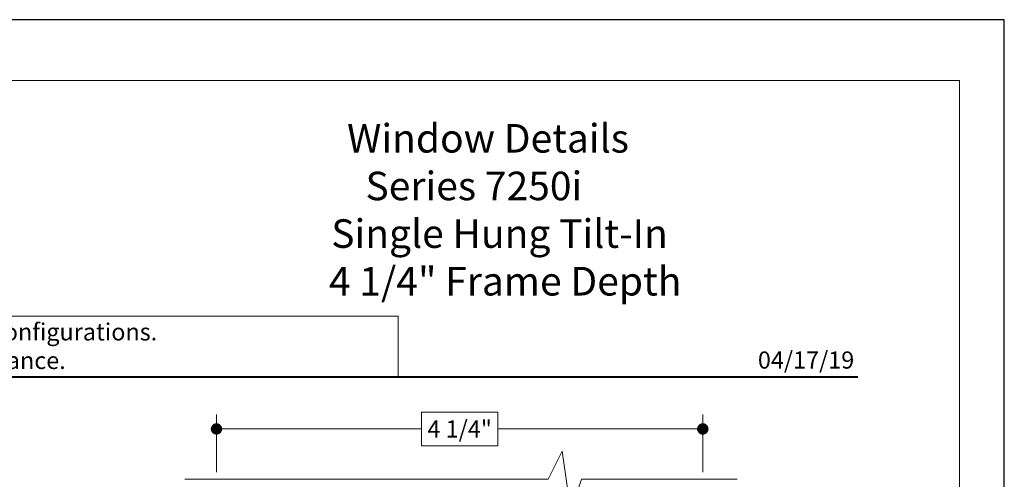
# Model space of a CAD drawing. Extents: x -11.6 to 61.8, y -40.7 to 52.9.
# Drawn here: x 53.2 to 61.8, y 24.4 to 28.4 of the extents above; entities that cross this region are included whole.
import ezdxf
from ezdxf.enums import TextEntityAlignment as Align

# ---------------------------------------------------------------- set-up
doc = ezdxf.new("R2010")
doc.units = 0
doc.header["$LTSCALE"] = 0.01
doc.header["$MEASUREMENT"] = 0
doc.layers.get('0').update_dxf_attribs({"linetype": 'CONTINUOUS', "lineweight": 9})
doc.layers.get('DEFPOINTS').update_dxf_attribs({"linetype": 'CONTINUOUS'})
for name, color, linetype, lineweight in [('Brakeline', 124, 'CONTINUOUS', 15), ('DIM', 4, 'CONTINUOUS', 15), ('Ext-1', 7, 'CONTINUOUS', 20)]:
    doc.layers.add(name, color=color, linetype=linetype, lineweight=lineweight)
doc.layers.add('TEXT', color=10, linetype='CONTINUOUS')
doc.layers.add('Title Block', color=7, linetype='CONTINUOUS')
doc.layers.add('VP', color=1, linetype='CONTINUOUS', lineweight=20, plot=False)
doc.styles.add('ROMAND', font='arial.ttf', dxfattribs={"height": 0.09})
doc.styles.get("Standard").update_dxf_attribs({"font": 'arial.ttf'})
doc.dimstyles.new('AWMC', dxfattribs={"dimscale": 0, "dimtxt": 0.13, "dimasz": 0.1, "dimexe": 0.125, "dimexo": 0.0625, "dimgap": -0.07, "dimtad": 0, "dimdec": 3, "dimzin": 0, "dimdsep": 46, "dimlunit": 5, "dimtxsty": 'Standard', "dimblk": 'DOT', "dimcen": 0.045, "dimclrd": 256, "dimclre": 256, "dimclrt": 7, "dimadec": 0, "dimazin": 0, "dimtfac": 0.625, "dimtdec": 3, "dimtofl": 0, "dimtmove": 0, "dimatfit": 3, "dimldrblk": 'CLOSEDBLANK', "dimfxl": 1, "dimfrac": 2, "dimtolj": 1, "dimtzin": 0, "dimlwd": 9, "dimlwe": 9, "dimarcsym": 0})

# ---------------------------------------------------------------- blocks, each defined once
blk = doc.blocks.new('A$C403F61A2')
at = {"layer": 'Title Block', "color": 7, "lineweight": 40}
blk.add_line((1.28, -3.1234), (15.9301, -3.1234), dxfattribs=at)
blk = doc.blocks.new('DATE')
at = {"layer": 'TEXT', "color": 7, "style": 'ROMAND'}
blk.add_text('04/17/19', height=0.15, dxfattribs=at).set_placement((-0.0316, 0.0708), align=Align.RIGHT)
blk = doc.blocks.new('_Dot')
at = {"color": 0, "linetype": 'ByBlock', "lineweight": -2}
blk.add_line((-0.5, 0), (-1, 0), dxfattribs=at)
at = {"color": 0, "linetype": 'ByBlock', "const_width": 0.5}
blk.add_lwpolyline([(-0.25, 0, 1), (0.25, 0, 1)], format="xyb", close=True, dxfattribs=at)
blk = doc.blocks.new('*D153')
at = {"layer": 'DEFPOINTS', "color": 0, "transparency": 16777216}
for p in [(59.2109, 24.8088), (54.9609, 24.368), (59.2109, 24.368)]:
    blk.add_point(p, dxfattribs=at)
at = {"layer": 'DIM', "lineweight": 9, "transparency": 16777216}
for p, q in [((57.4199, 24.9563), (56.752, 24.9563)), ((56.752, 24.9563), (56.752, 24.6612)), ((57.4199, 24.6612), (57.4199, 24.9563)), ((54.9609, 24.4305), (54.9609, 24.9338)), ((59.2109, 24.4305), (59.2109, 24.9338)), ((55.0609, 24.8088), (56.752, 24.8088)), ((59.1109, 24.8088), (57.4199, 24.8088)), ((56.752, 24.6612), (57.4199, 24.6612))]:
    blk.add_line(p, q, dxfattribs=at)
at = {"layer": 'DIM', "lineweight": 9, "transparency": 16777216, "xscale": 0.1, "yscale": 0.1, "zscale": 0.1, "rotation": 180}
blk.add_blockref('_Dot', (54.9609, 24.8088), dxfattribs=at)
at = {"layer": 'DIM', "lineweight": 9, "transparency": 16777216, "xscale": 0.1, "yscale": 0.1, "zscale": 0.1}
blk.add_blockref('_Dot', (59.2109, 24.8088), dxfattribs=at)
at = {"layer": 'DIM', "color": 7, "transparency": 16777216, "insert": (57.0859, 24.8088), "char_height": 0.15, "attachment_point": 5}
blk.add_mtext('\\A1;4 1/4"', dxfattribs=at)
blk = doc.blocks.new('_ClosedBlank')
at = {"layer": 'DIM', "color": 0, "lineweight": -2}
for p, q in [((-1, 0.167), (0, 0)), ((-1, 0.167), (-1, -0.167)), ((0, 0), (-1, -0.167))]:
    blk.add_line(p, q, dxfattribs=at)
blk = doc.blocks.new('A$C3C2026DE')
at = {"layer": 'Ext-1', "insert": (-5.1559, 2.2105), "char_height": 0.25, "width": 5.149167, "attachment_point": 1}
blk.add_mtext('\\A1;\\pi2.64772;{\\fTimes New Roman|b1|i0|c0|p18;Window Details\\P\\pi3.29205;Series 7250i\\P\\pi2.09534;Single Hung Tilt-In\\P\\pi2.01495;4 1/4" Frame Depth}', dxfattribs=at)

msp = doc.modelspace()

# ---------------------------------------------------------------- linework, layer by layer
msp.add_lwpolyline([(56.5497, 25.7964), (50.739, 25.7964), (50.739, 25.266), (56.5497, 25.266)], close=True)
at = {"layer": 'Brakeline'}
msp.add_lwpolyline([(54.6854, 24.368), (57.8605, 24.368), (57.9822, 24.6142), (58.0584, 24.0843), (58.1522, 24.368), (59.5115, 24.368)], dxfattribs=at)
at = {"layer": 'Title Block'}
msp.add_lwpolyline([(44.6358, 28.3895), (44.6358, 6.1279), (61.846, 6.1279), (61.846, 28.3895)], close=True, dxfattribs=at)
at = {"layer": 'VP'}
msp.add_lwpolyline([(45.0281, 6.4848), (61.4537, 6.4848), (61.4537, 27.8581), (45.0281, 27.8581)], close=True, dxfattribs=at)

# ---------------------------------------------------------------- block references
at = {"ltscale": 0.5}
msp.add_blockref('A$C403F61A2', (44.6358, 28.3895), dxfattribs=at)
for name, p in [('A$C3C2026DE', (60.5959, 25.266)), ('DATE', (60.5659, 25.266))]:
    msp.add_blockref(name, p)

# ---------------------------------------------------------------- texts
at = {"insert": (48.0864, 25.7331), "char_height": 0.15, "width": 11.121928, "attachment_point": 1}
msp.add_mtext('\\pi2.70718;Details shown reflect the most commonly used configurations.  \\P\\pi3.08857;Contact AWM for additional details and/or assistance.', dxfattribs=at)

# ---------------------------------------------------------------- dimensions: what is measured, and where the dimension line sits
at = {"layer": 'DIM', "color": 2}
dim = msp.add_linear_dim(base=(59.2109, 24.8088), p1=(54.9609, 24.368), p2=(59.2109, 24.368), dimstyle='AWMC', override={"dimscale": 1, "dimtxt": 0.15, "dimpost": '"'}, dxfattribs=at)
dim.commit()
dim.dimension.update_dxf_attribs({"geometry": '*D153', "text_midpoint": (57.0859, 24.8088)})

doc.saveas('drawing.dxf')
